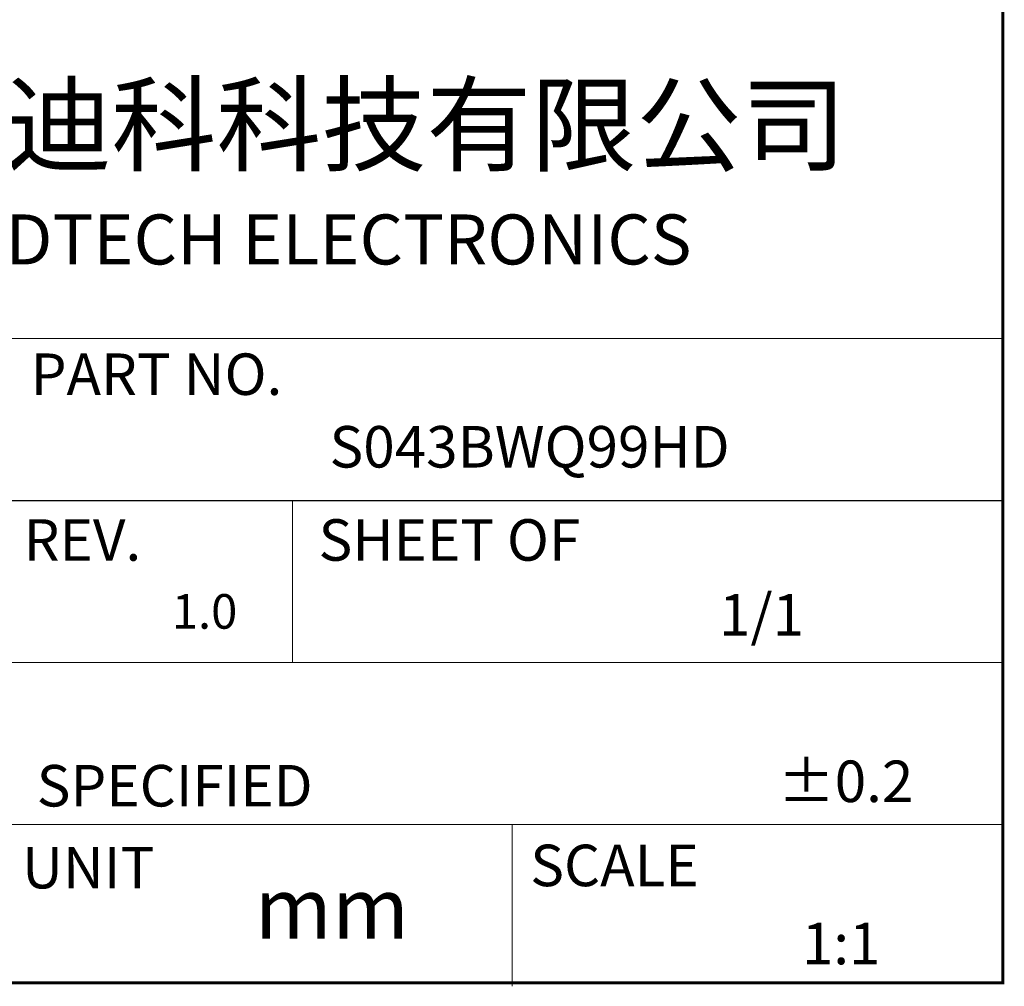
# Model space of a CAD drawing. Units: millimetres. Extents: x 1121 to 1549, y -726 to -430.
# Drawn here: x 1497 to 1549, y -726 to -676 of the extents above; entities that cross this region are included whole.
import ezdxf
from ezdxf.enums import TextEntityAlignment as Align

# ---------------------------------------------------------------- set-up
doc = ezdxf.new("R2010")
doc.units = ezdxf.units.MM
doc.header["$LTSCALE"] = 5
doc.styles.add('Arial', font='arial.ttf')

msp = doc.modelspace()

# ---------------------------------------------------------------- linework, layer by layer
at = {"color": 7, "lineweight": 13}
for p, q in [((1448.511, -692.436), (1548.617, -692.436)), ((1511.675, -700.866), (1511.675, -709.296)), ((1448.511, -709.296), (1548.617, -709.296)), ((1448.511, -717.726), (1548.617, -717.726)), ((1523.103, -717.726), (1523.103, -726.156))]:
    msp.add_line(p, q, dxfattribs=at)
at = {"color": 0}
msp.add_line((1448.511, -700.866), (1548.617, -700.866), dxfattribs=at)
at = {"color": 7, "lineweight": 13, "const_width": 0.159}
msp.add_lwpolyline([(1121.136, -725.972), (1121.136, -429.708), (1548.617, -429.708), (1548.617, -725.972)], close=True, dxfattribs=at)

# ---------------------------------------------------------------- texts
at = {"color": 0, "style": 'Arial'}
for s, p in [('PART NO.', (1498.05, -695.374)), ('REV.', (1497.68, -704.003)), ('SHEET OF', (1513.025, -704.003)), ('SPECIFIED', (1498.362, -716.795)), ('UNIT', (1497.6, -721.06)), ('SCALE', (1524.037, -720.943))]:
    msp.add_text(s, height=2.16, dxfattribs=at).set_placement(p)
msp.add_text('mm', height=3.4492, dxfattribs=at).set_placement((1509.705, -723.676), (1517.733, -723.676), align=Align.ALIGNED)
at = {"color": 0, "attachment_point": 1, "style": 'Arial'}
for s, insert, char_height, width in [('{\\fSTZhongsong|b0|i0|c134|p2;\\H1.335x;深圳市思迪科科技有限公司\\H0.9165x;\\P\\H0.7092x;SHENZHEN\\fSTZhongsong|b0|i0|c0|p2; \\fSTZhongsong|b0|i0|c134|p2;CDTECH\\fSTZhongsong|b0|i0|c0|p2; \\fSTZhongsong|b0|i0|c134|p2;ELECTRONICS\\fSTZhongsong|b0|i0|c0|p2;\\H1.026x; }', (1474.936, -679.304), 2.999269, 93.58428), ('S043BWQ99HD', (1513.594, -696.992), 2.16, 11.13773), ('1.0', (1505.39, -705.741), 1.8, 11.13773), ('1/1', (1533.855, -705.741), 2.16, 46.65595), ('%%P0.2', (1536.928, -714.405), 2.16, 11.13773), ('1:1', (1538.166, -722.85), 2.16, 46.65595)]:
    msp.add_mtext(s, dxfattribs=dict(at, insert=insert, char_height=char_height, width=width))

doc.saveas('drawing.dxf')
